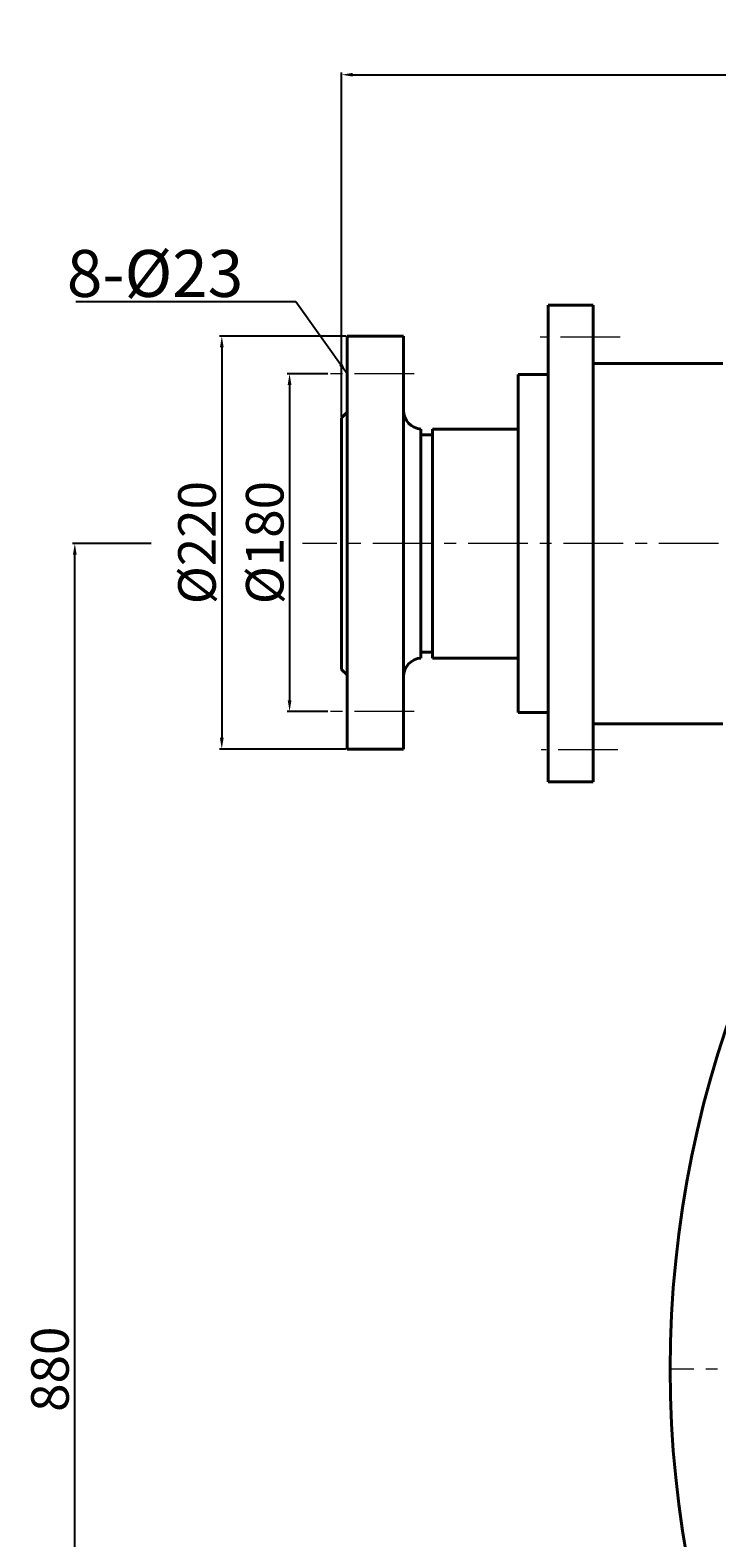
# Model space of a CAD drawing. Units: millimetres. Extents: x 6207 to 10399, y -8953 to -5140.
# Drawn here: x 8608 to 8974, y -5976 to -5173 of the extents above; entities that cross this region are included whole.
import ezdxf

# ---------------------------------------------------------------- set-up
doc = ezdxf.new("R2010")
doc.units = ezdxf.units.MM
doc.linetypes.add('CENTER', pattern=[50.8, 31.75, -6.35, 6.35, -6.35])
for name, color, linetype, lineweight in [('中心线', 5, 'CENTER', 13), ('粗实线', 7, 'Continuous', 40), ('细实线', 1, 'Continuous', 13)]:
    doc.layers.add(name, color=color, linetype=linetype, lineweight=lineweight)
doc.styles.get("Standard").update_dxf_attribs({"font": 'txt.shx', "height": 20, "bigfont": 'gbcbig.shx'})
doc.dimstyles.new('ISO-25', dxfattribs={"dimtxt": 2.5, "dimasz": 6, "dimexe": 1.25, "dimexo": 0.625, "dimtad": 1, "dimtxsty": 'Standard', "dimcen": 2.5, "dimadec": 0, "dimazin": 0, "dimtfac": 1, "dimtmove": 0, "dimatfit": 3, "dimfxl": 0, "dimarcsym": 0})

# ---------------------------------------------------------------- blocks, each defined once
blk = doc.blocks.new('*D16')
at = {"layer": 'Defpoints', "color": 0, "transparency": 16777216}
for p in [(3210.92, -5123.63), (3252.25, -5123.63), (3334.11, -6003.63)]:
    blk.add_point(p, dxfattribs=at)
at = {"layer": '细实线', "color": 0, "lineweight": -2, "transparency": 16777216}
for p, q in [((3251.63, -5123.63), (3209.67, -5123.63)), ((3210.92, -5997.63), (3210.92, -5129.63)), ((3333.49, -6003.63), (3209.67, -6003.63))]:
    blk.add_line(p, q, dxfattribs=at)
at = {"layer": '细实线', "color": 0, "transparency": 16777216}
for points in [[(3209.92, -5129.63), (3211.92, -5129.63), (3210.92, -5123.63)], [(3209.92, -5997.63), (3211.92, -5997.63), (3210.92, -6003.63)]]:
    blk.add_solid(points, dxfattribs=at)
at = {"layer": '细实线', "color": 0, "transparency": 16777216, "insert": (3200.29, -5563.63), "char_height": 20, "attachment_point": 5, "rotation": 90}
blk.add_mtext('880', dxfattribs=at)
blk = doc.blocks.new('*D17')
at = {"layer": 'Defpoints', "color": 0, "transparency": 16777216}
for p in [(4092.97, -4873.81), (4092.97, -4936.29), (3352.97, -5056.58)]:
    blk.add_point(p, dxfattribs=at)
at = {"layer": '细实线', "color": 0, "lineweight": -2, "transparency": 16777216}
for p, q in [((3352.97, -5055.96), (3352.97, -4872.56)), ((3358.97, -4873.81), (4086.97, -4873.81)), ((4092.97, -4935.67), (4092.97, -4872.56))]:
    blk.add_line(p, q, dxfattribs=at)
at = {"layer": '细实线', "color": 0, "transparency": 16777216}
for points in [[(3358.97, -4872.81), (3358.97, -4874.81), (3352.97, -4873.81)], [(4086.97, -4872.81), (4086.97, -4874.81), (4092.97, -4873.81)]]:
    blk.add_solid(points, dxfattribs=at)
at = {"layer": '细实线', "color": 0, "transparency": 16777216, "insert": (3722.97, -4863.19), "char_height": 20, "attachment_point": 5}
blk.add_mtext('740', dxfattribs=at)
blk = doc.blocks.new('*D19')
at = {"layer": 'Defpoints', "color": 0, "transparency": 16777216}
for p in [(3346.22, -5033.13), (3325.28, -5213.13), (3346.22, -5213.13)]:
    blk.add_point(p, dxfattribs=at)
at = {"layer": '细实线', "color": 0, "lineweight": -2, "transparency": 16777216}
for p, q in [((3345.6, -5033.13), (3324.03, -5033.13)), ((3325.28, -5039.13), (3325.28, -5207.13)), ((3345.6, -5213.13), (3324.03, -5213.13))]:
    blk.add_line(p, q, dxfattribs=at)
at = {"layer": '细实线', "color": 0, "transparency": 16777216}
for points in [[(3324.28, -5039.13), (3326.28, -5039.13), (3325.28, -5033.13)], [(3324.28, -5207.13), (3326.28, -5207.13), (3325.28, -5213.13)]]:
    blk.add_solid(points, dxfattribs=at)
at = {"layer": '细实线', "color": 0, "transparency": 16777216, "insert": (3314.66, -5123.13), "char_height": 20, "attachment_point": 5, "rotation": 90}
blk.add_mtext('%%C180', dxfattribs=at)
blk = doc.blocks.new('*D20')
at = {"layer": 'Defpoints', "color": 0, "transparency": 16777216}
for p in [(3355.97, -5013.13), (3289.2, -5233.13), (3355.97, -5233.13)]:
    blk.add_point(p, dxfattribs=at)
at = {"layer": '细实线', "color": 0, "lineweight": -2, "transparency": 16777216}
for p, q in [((3355.34, -5013.13), (3287.95, -5013.13)), ((3289.2, -5019.13), (3289.2, -5227.13)), ((3355.34, -5233.13), (3287.95, -5233.13))]:
    blk.add_line(p, q, dxfattribs=at)
at = {"layer": '细实线', "color": 0, "transparency": 16777216}
for points in [[(3288.2, -5019.13), (3290.2, -5019.13), (3289.2, -5013.13)], [(3288.2, -5227.13), (3290.2, -5227.13), (3289.2, -5233.13)]]:
    blk.add_solid(points, dxfattribs=at)
at = {"layer": '细实线', "color": 0, "transparency": 16777216, "insert": (3278.57, -5123.13), "char_height": 20, "attachment_point": 5, "rotation": 90}
blk.add_mtext('%%C220', dxfattribs=at)

msp = doc.modelspace()

# ---------------------------------------------------------------- linework, layer by layer
at = {"layer": '中心线'}
for p, q in [((8922.028, -5336.489), (8879.52, -5336.489)), ((8812.393, -5355.989), (8767.001, -5355.989)), ((9228.513, -5446.489), (8753.011, -5446.489)), ((8812.393, -5535.989), (8767.001, -5535.989)), ((8920.803, -5556.489), (8880.002, -5556.489)), ((10078.897, -5886.489), (8948.602, -5886.489))]:
    msp.add_line(p, q, dxfattribs=at)
at = {"layer": '粗实线'}
for p, q in [((8883.749, -5446.489), (8883.749, -5319.489)), ((8883.749, -5319.489), (8907.749, -5319.489)), ((8907.749, -5319.489), (8907.749, -5507.489)), ((8907.749, -5320.489), (8907.749, -5320.989)), ((8776.749, -5335.989), (8776.749, -5446.489)), ((8806.749, -5335.989), (8776.749, -5335.989)), ((8806.749, -5335.989), (8806.749, -5446.489)), ((8883.749, -5344.489), (8883.749, -5343.489)), ((8976.749, -5350.489), (8907.749, -5350.489)), ((8907.749, -5350.489), (8907.749, -5542.489)), ((8867.749, -5356.489), (8883.749, -5356.489)), ((8867.749, -5536.489), (8867.749, -5356.489)), ((8867.749, -5507.489), (8867.749, -5356.489)), ((8907.749, -5368.489), (8907.749, -5385.489)), ((8776.749, -5376.489), (8773.76, -5379.442)), ((8773.76, -5379.442), (8773.76, -5513.536)), ((8816.033, -5446.489), (8816.033, -5385.463)), ((8822.253, -5388.549), (8816.033, -5388.549)), ((8867.749, -5385.489), (8822.253, -5385.489)), ((8822.253, -5446.489), (8822.253, -5385.489)), ((8776.749, -5555.989), (8776.749, -5446.489)), ((8806.749, -5555.989), (8806.749, -5446.489)), ((8816.033, -5507.515), (8816.033, -5446.489)), ((8822.253, -5507.489), (8822.253, -5446.489)), ((8883.749, -5446.489), (8883.749, -5566.489)), ((8822.253, -5504.429), (8816.033, -5504.429)), ((8822.253, -5507.489), (8867.749, -5507.489)), ((8907.749, -5573.489), (8907.749, -5507.489)), ((8776.749, -5516.489), (8773.76, -5513.536)), ((8867.749, -5536.489), (8883.749, -5536.489)), ((8976.749, -5542.489), (8907.749, -5542.489)), ((8806.749, -5555.989), (8776.749, -5555.989)), ((8883.749, -5565.489), (8883.749, -5573.489)), ((8883.749, -5573.489), (8907.749, -5573.489)), ((8907.749, -5573.489), (8907.749, -5572.989))]:
    msp.add_line(p, q, dxfattribs=at)
msp.add_circle((9513.749, -5886.489), 565, dxfattribs=at)
for centre, start, end in [((8816.749, -5375.489), 180, 265.892833), ((8816.749, -5517.489), 94.107167, 180)]:
    msp.add_arc(centre, 10, start, end, dxfattribs=at)

# ---------------------------------------------------------------- texts
at = {"layer": '细实线', "insert": (8627.466, -5290.07), "char_height": 25, "width": 82.27177, "attachment_point": 1}
msp.add_mtext('8-%%C23', dxfattribs=at)

# ---------------------------------------------------------------- dimensions: what is measured, and where the dimension line sits
at = {"layer": '细实线'}
dim = msp.add_linear_dim(base=(9513.749, -5196.667), p1=(8773.749, -5379.442), p2=(9513.749, -5259.149), dimstyle='ISO-25', dxfattribs=at)
dim.commit()
dim.dimension.update_dxf_attribs({"geometry": '*D17', "text_midpoint": (9143.749, -5186.042), "insert": (5420.781, -322.857)})
for base, p1, p2, picture, middle in [((8709.979, -5555.989), (8776.749, -5335.989), (8776.749, -5555.989), '*D20', (8699.354, -5445.989)), ((8746.064, -5535.989), (8767.001, -5355.989), (8767.001, -5535.989), '*D19', (8735.439, -5445.989))]:
    dim = msp.add_linear_dim(base=base, p1=p1, p2=p2, angle=90, text='%%C<>', dimstyle='ISO-25', dxfattribs=at)
    dim.commit()
    dim.dimension.update_dxf_attribs({"geometry": picture, "text_midpoint": middle, "insert": (5420.781, -322.857)})
dim = msp.add_linear_dim(base=(8631.698, -5446.489), p1=(8754.895, -6326.489), p2=(8673.034, -5446.489), angle=90, dimstyle='ISO-25', dxfattribs=at)
dim.commit()
dim.dimension.update_dxf_attribs({"geometry": '*D16', "text_midpoint": (8621.073, -5886.489), "insert": (5420.781, -322.857)})

# ---------------------------------------------------------------- leaders
msp.add_leader([(8776.749, -5355.989), (8749.472, -5317.63), (8632.221, -5317.63)], dimstyle='ISO-25', override={"dimgap": 0.625, "dimtad": 0}, dxfattribs=at)

doc.saveas('drawing.dxf')
